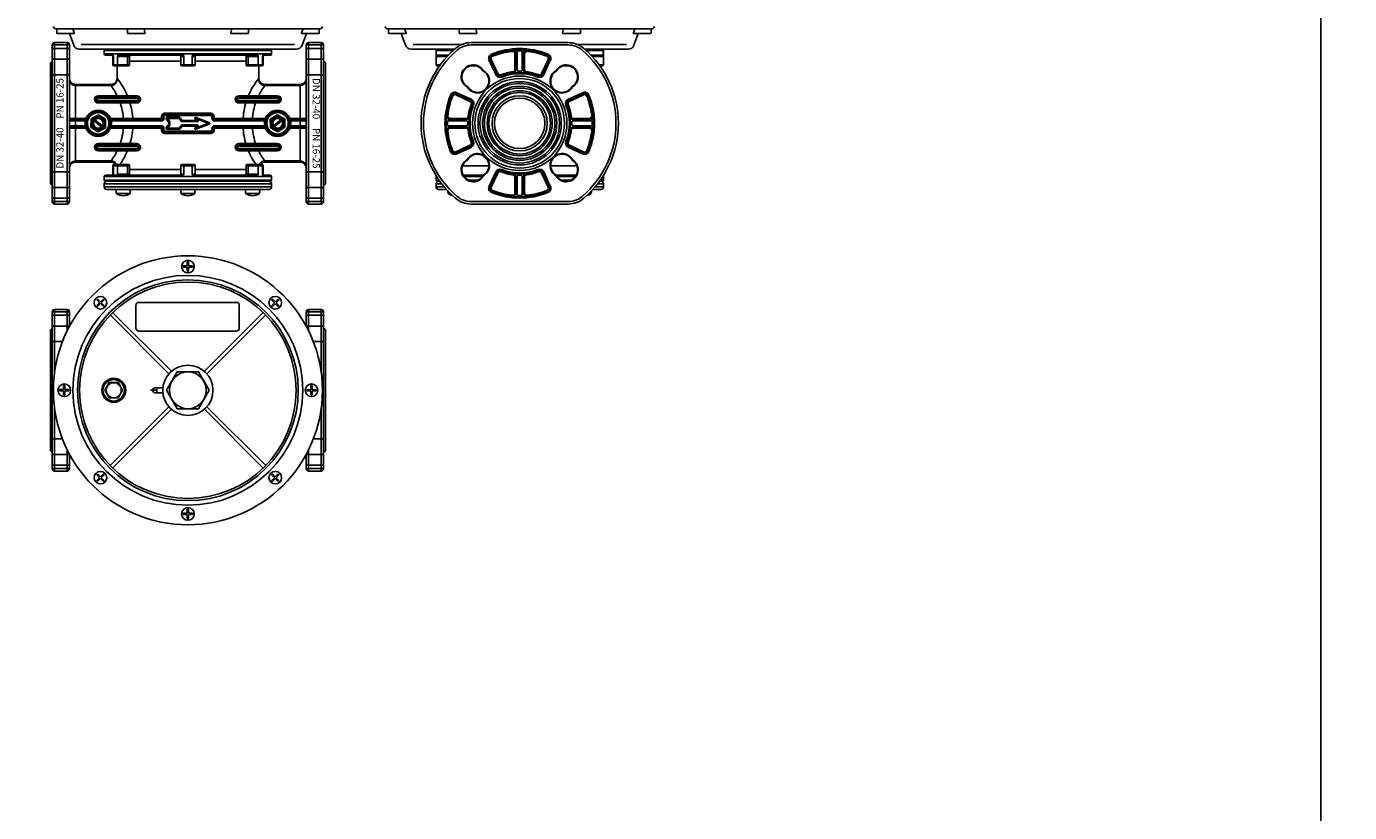
# Model space of a CAD drawing. Extents: x -345 to 8888, y -1840 to 640.
# Drawn here: x 1567 to 2674, y -560 to 97 of the extents above; entities that cross this region are included whole.
import ezdxf

# ---------------------------------------------------------------- set-up
doc = ezdxf.new("R2010")
doc.units = 0
doc.header["$MEASUREMENT"] = 0
doc.linetypes.add('DASHDOT2', pattern=[0.5, 0.25, -0.125, 0, -0.125])
for name, color, linetype in [('ASSI', 2, 'DASHDOT2'), ('DISEGNO', 7, 'CONTINUOUS'), ('QUOTE', 1, 'CONTINUOUS')]:
    doc.layers.add(name, color=color, linetype=linetype)
doc.styles.add('MADAS', font='arial.ttf', dxfattribs={"height": 2.5})

# ---------------------------------------------------------------- blocks, each defined once
blk = doc.blocks.new('A$C71B52B87')
at = {"layer": 'DISEGNO', "color": 1}
for p, q in [((-17.3, 3.8), (-15.2, 0.8)), ((-16.7, 5), (-6.3, 5)), ((-16.1, 3.8), (-14.3, 1.3)), ((-16, 4), (-6.5, 4)), ((-15.2, 0.7), (-15.2, -0.7)), ((-14.2, 0.9), (-14.2, -0.9)), ((-6.4, 4), (-4.8, 1.7)), ((-5.7, 4.7), (-4.1, 2.4)), ((-4.2, 1.4), (8.6, 1.4)), ((-4, 2.4), (7.8, 2.4)), ((6.7, 3.7), (7.9, 2.5)), ((18.6, 0.7), (7.5, 4.9)), ((8.6, 3.3), (9.2, 2.7)), ((17.4, 0.1), (8.7, 3.4)), ((-17.3, -3.8), (-15.2, -0.8)), ((-16.7, -5), (-6.3, -5)), ((-16.1, -3.8), (-14.3, -1.3)), ((-16, -4), (-6.5, -4)), ((-6.4, -4), (-4.8, -1.7)), ((-5.7, -4.7), (-4.1, -2.4)), ((-4.2, -1.4), (8.7, -1.4)), ((-4, -2.4), (7.8, -2.4)), ((6.7, -3.7), (7.9, -2.5)), ((18.6, -0.7), (7.5, -4.9)), ((8.6, -3.3), (9.2, -2.7)), ((17.4, -0.1), (8.7, -3.4))]:
    blk.add_line(p, q, dxfattribs=at)
at = {"layer": 'DISEGNO'}
for p, q in [((-16.9, 4.1), (-14.7, 1)), ((-16.7, 4.5), (-6.3, 4.5)), ((-14.7, 0.9), (-14.7, -0.9)), ((-6.1, 4.4), (-4.4, 2)), ((-4.2, 1.9), (8.6, 1.9)), ((-4, 1.9), (8.7, 1.9)), ((7.1, 4.1), (8.8, 2.3)), ((18.4, 0.2), (7.3, 4.5)), ((-16.9, -4.1), (-14.7, -1)), ((-16.7, -4.5), (-6.3, -4.5)), ((-6.1, -4.4), (-4.4, -2)), ((-4.2, -1.9), (8.7, -1.9)), ((7.1, -4.1), (8.8, -2.3)), ((18.4, -0.2), (7.3, -4.5))]:
    blk.add_line(p, q, dxfattribs=at)
at = {"layer": 'DISEGNO', "color": 1}
for centre, radius, start, end in [((-16.7, 4.2), 0.75, 90, 215), ((-16, 3.9), 0.1, 90, 215), ((-15.3, 0.7), 0.1, 0, 35), ((-14.9, 0.9), 0.75, 0, 35), ((-6.5, 3.9), 0.1, 35, 90), ((-6.3, 4.2), 0.75, 35, 90), ((-4.2, 2.1), 0.75, 215, 270), ((-4, 2.5), 0.1, 215, 270), ((7.3, 4.2), 0.75, 69, 225), ((7.8, 2.5), 0.1, 270, 45), ((8.7, 3.3), 0.1, 69, 225), ((8.7, 2.1), 0.75, 270, 45), ((17.3, 0), 0.1, 291, 69), ((18.3, 0), 0.75, 291, 69), ((-16.7, -4.2), 0.75, 145, 270), ((-16, -3.9), 0.1, 145, 270), ((-15.3, -0.7), 0.1, 325, 0), ((-14.9, -0.9), 0.75, 325, 0), ((-6.5, -3.9), 0.1, 270, 325), ((-6.3, -4.2), 0.75, 270, 325), ((-4.2, -2.1), 0.75, 90, 145), ((-4, -2.5), 0.1, 90, 145), ((7.3, -4.2), 0.75, 135, 291), ((7.8, -2.5), 0.1, 315, 90), ((8.7, -3.3), 0.1, 135, 291), ((8.7, -2.1), 0.75, 315, 90)]:
    blk.add_arc(centre, radius, start, end, dxfattribs=at)
at = {"layer": 'DISEGNO'}
for centre, start, end in [((-16.7, 4.2), 90, 215), ((-14.9, 0.9), 0, 35), ((-6.3, 4.2), 35, 90), ((-4.2, 2.1), 215, 270), ((7.3, 4.2), 69, 225), ((8.7, 2.1), 270, 45), ((18.3, 0), 291, 69), ((-16.7, -4.2), 145, 270), ((-14.9, -0.9), 325, 0), ((-6.3, -4.2), 270, 325), ((-4.2, -2.1), 90, 145), ((7.3, -4.2), 135, 291), ((8.7, -2.1), 315, 90)]:
    blk.add_arc(centre, 0.25, start, end, dxfattribs=at)
blk = doc.blocks.new('A$C20D029D1')
at = {"layer": 'DISEGNO'}
for p, q in [((0.2, 10.8), (6.5, 14.1)), ((6.5, 14.1), (12.4, 10.4)), ((6, 0), (0, 3.7)), ((12.2, 3.3), (6, 0)), ((12.4, 10.4), (12.2, 3.3))]:
    blk.add_line(p, q, dxfattribs=at)
at = {"layer": 'DISEGNO', "color": 1}
for p, q in [((2.8, 9.2), (8.9, 4)), ((3.5, 10), (9.5, 4.8))]:
    blk.add_line(p, q, dxfattribs=at)
at = {"layer": 'DISEGNO'}
blk.add_circle((6.2, 7.1), 5.46, dxfattribs=at)
at = {"layer": 'DISEGNO', "color": 1}
for radius in [4.65, 4.06]:
    blk.add_circle((6.2, 7), radius, dxfattribs=at)

msp = doc.modelspace()

# ---------------------------------------------------------------- linework, layer by layer
at = {"layer": 'ASSI'}
msp.add_line((1676.9, -206.9), (1671, -206.9), dxfattribs=at)
at = {"layer": 'DISEGNO', "color": 7, "linetype": 'Continuous'}
for p, q in [((1591.7, 95.4), (1812.7, 95.4)), ((1603.2, 91.4), (1606.7, 81.7)), ((1801.3, 91.4), (1797.7, 81.7)), ((1869.2, 95.4), (2090.2, 95.4)), ((1880.7, 91.4), (1884.2, 81.7)), ((2078.8, 91.4), (2075.2, 81.7)), ((1793, 78.4), (1611.4, 78.4)), ((1925.3, 78.4), (1888.9, 78.4)), ((2070.5, 78.4), (2034.1, 78.4))]:
    msp.add_line(p, q, dxfattribs=at)
at = {"layer": 'DISEGNO'}
for p, q in [((1592.5, 91.9), (1592.5, 95.4)), ((1606.7, 91.4), (1593, 91.4)), ((1607.2, 92.1), (1605.9, 95.4)), ((1651.6, 91.9), (1651.6, 95.4)), ((1665.9, 91.4), (1652.1, 91.4)), ((1666.3, 92.1), (1665.6, 95.4)), ((1738.1, 92.1), (1738.9, 95.4)), ((1738.6, 91.4), (1752.4, 91.4)), ((1752.9, 91.9), (1752.9, 95.4)), ((1797.3, 92.1), (1798.5, 95.4)), ((1797.7, 91.4), (1811.5, 91.4)), ((1812, 91.9), (1812, 95.4)), ((1870, 91.9), (1870, 95.4)), ((1884.2, 91.4), (1870.5, 91.4)), ((1884.7, 92.1), (1883.4, 95.4)), ((1929.1, 91.9), (1929.1, 95.4)), ((1943.4, 91.4), (1929.6, 91.4)), ((1943.8, 92.1), (1943.1, 95.4)), ((2015.6, 92.1), (2016.4, 95.4)), ((2016.1, 91.4), (2029.9, 91.4)), ((2030.4, 91.9), (2030.4, 95.4)), ((2074.8, 92.1), (2076, 95.4)), ((2075.2, 91.4), (2089, 91.4)), ((2089.5, 91.9), (2089.5, 95.4)), ((1588.7, -49.1), (1588.7, 81.9)), ((1590.7, 83.9), (1601.2, 83.9)), ((1603.2, -49.1), (1603.2, 81.9)), ((1771.2, 78.4), (1633.2, 78.4)), ((1801.2, -49.1), (1801.2, 81.9)), ((1813.7, 83.9), (1803.2, 83.9)), ((1815.7, -49.1), (1815.7, 81.9)), ((1910.7, 78.4), (1925.3, 78.4)), ((1939.1, 83.9), (2020.3, 83.9)), ((2034.1, 78.4), (2048.7, 78.4)), ((1588.7, 68.4), (1587.2, 66.9)), ((1587.2, -34.1), (1587.2, 66.9)), ((1632.2, 74.4), (1632.2, 77.4)), ((1633.2, 73.4), (1638.9, 73.4)), ((1639.4, 72.4), (1639.4, 65.4)), ((1639.9, 72.4), (1639.9, 65.4)), ((1643.4, 72.4), (1643.4, 65.4)), ((1697.8, 73.4), (1644.4, 73.4)), ((1651.7, 72.4), (1651.7, 65.4)), ((1653.5, 72.4), (1653.5, 65.4)), ((1696.2, 72.4), (1696.2, 65.4)), ((1698.8, 72.4), (1698.8, 65.4)), ((1705.7, 72.4), (1705.7, 65.4)), ((1760, 73.4), (1706.7, 73.4)), ((1708.2, 72.4), (1708.2, 65.4)), ((1750.9, 72.4), (1750.9, 65.4)), ((1752.7, 72.4), (1752.7, 65.4)), ((1761, 72.4), (1761, 65.4)), ((1764.5, 72.4), (1764.5, 65.4)), ((1765.1, 72.4), (1765.1, 65.4)), ((1771.2, 73.4), (1765.5, 73.4)), ((1772.2, 74.4), (1772.2, 77.4)), ((1815.7, 68.4), (1817.2, 66.9)), ((1817.2, -34.1), (1817.2, 66.9)), ((1909.7, 77.4), (1909.7, 65.4)), ((1909.8, 77.4), (1909.8, 73.4)), ((1910.7, 72.4), (1919.1, 72.4)), ((1960.5, 57.6), (1955, 69.4)), ((1976.7, 74.6), (1976.7, 61.5)), ((1982.7, 74.6), (1982.7, 61.5)), ((1998.9, 57.6), (2004.4, 69.4)), ((2048.7, 72.4), (2040.3, 72.4)), ((2049.6, 77.4), (2049.6, 73.4)), ((2049.7, 77.4), (2049.7, 65.4)), ((1652.5, 64.4), (1640.4, 64.4)), ((1643, 52.9), (1643, 64.4)), ((1643, 52.9), (1643, 64.4)), ((1707.2, 64.4), (1697.2, 64.4)), ((1751.9, 64.4), (1764.1, 64.4)), ((1761.5, 52.9), (1761.5, 64.4)), ((1761.5, 52.9), (1761.5, 64.4)), ((1910.7, 64.4), (1912.6, 64.4)), ((1938.1, 64.4), (1943.5, 64.4)), ((2015.9, 64.4), (2021.3, 64.4)), ((2046.8, 64.4), (2048.7, 64.4)), ((1608.2, 48.9), (1638, 48.9)), ((1608.2, 47.9), (1638, 47.9)), ((1796.2, 48.9), (1766.5, 48.9)), ((1796.2, 47.9), (1766.5, 47.9)), ((1627.2, 38.4), (1659.7, 38.4)), ((1627.2, 34.4), (1659.7, 34.4)), ((1777.2, 38.4), (1744.8, 38.4)), ((1777.2, 34.4), (1744.8, 34.4)), ((1938.6, 35.6), (1926.8, 41.1)), ((2020.9, 35.6), (2032.7, 41.1)), ((1681.2, 20.9), (1681.2, 22.4)), ((1682.7, 23.9), (1721.7, 23.9)), ((1723.2, 20.9), (1723.2, 22.4)), ((1617, 19.4), (1603.2, 19.4)), ((1617, 13.4), (1603.2, 13.4)), ((1621.2, 20.1), (1621, 13.1)), ((1679.7, 19.4), (1637.8, 19.4)), ((1679.7, 13.4), (1637.8, 13.4)), ((1681.2, 10.4), (1681.2, 11.9)), ((1723.2, 10.4), (1723.2, 11.9)), ((1724.7, 19.4), (1767, 19.4)), ((1724.7, 13.4), (1767, 13.4)), ((1783.2, 20.1), (1783.4, 13.1)), ((1787.5, 19.4), (1801.2, 19.4)), ((1787.5, 13.4), (1801.2, 13.4)), ((1921.5, 19.4), (1934.6, 19.4)), ((1921.5, 13.4), (1934.6, 13.4)), ((2037.9, 19.4), (2024.8, 19.4)), ((2037.9, 13.4), (2024.8, 13.4)), ((1682.7, 8.9), (1721.7, 8.9)), ((1627.2, -1.6), (1659.7, -1.6)), ((1627.2, -5.6), (1659.7, -5.6)), ((1777.2, -1.6), (1744.8, -1.6)), ((1777.2, -5.6), (1744.8, -5.6)), ((1938.6, -2.8), (1926.8, -8.3)), ((2020.9, -2.8), (2032.7, -8.3)), ((1608.2, -15.1), (1638, -15.1)), ((1608.2, -15.1), (1638, -15.1)), ((1608.2, -16.1), (1638, -16.1)), ((1608.2, -16.1), (1638, -16.1)), ((1639.4, -26.1), (1639.4, -19.1)), ((1639.9, -26.1), (1639.9, -19.1)), ((1652.5, -18.1), (1640.4, -18.1)), ((1643.4, -26.1), (1643.4, -19.1)), ((1651.7, -26.1), (1651.7, -19.1)), ((1653.5, -26.1), (1653.5, -19.1)), ((1696.2, -26.1), (1696.2, -19.1)), ((1707.2, -18.1), (1697.2, -18.1)), ((1698.8, -26.1), (1698.8, -19.1)), ((1705.7, -26.1), (1705.7, -19.1)), ((1708.2, -26.1), (1708.2, -19.1)), ((1750.9, -26.1), (1750.9, -19.1)), ((1751.9, -18.1), (1764.1, -18.1)), ((1752.7, -26.1), (1752.7, -19.1)), ((1761, -26.1), (1761, -19.1)), ((1764.5, -26.1), (1764.5, -19.1)), ((1765.1, -26.1), (1765.1, -19.1)), ((1796.2, -15.1), (1766.5, -15.1)), ((1796.2, -16.1), (1766.5, -16.1)), ((1632.2, -31.1), (1632.2, -28.1)), ((1697.8, -27.1), (1633.2, -27.1)), ((1633.2, -27.1), (1638.9, -27.1)), ((1771.2, -32.1), (1633.2, -32.1)), ((1760, -27.1), (1706.7, -27.1)), ((1771.2, -27.1), (1765.5, -27.1)), ((1772.2, -31.1), (1772.2, -28.1)), ((1909.7, -31.1), (1909.7, -27.2)), ((1909.8, -31.1), (1909.8, -27.4)), ((1910.7, -32.1), (1913, -32.1)), ((1932.5, -27.1), (1949.3, -27.1)), ((1960.5, -24.7), (1955, -36.5)), ((1976.7, -41.8), (1976.7, -28.7)), ((1982.7, -41.8), (1982.7, -28.7)), ((1998.9, -24.7), (2004.4, -36.5)), ((2026.9, -27.1), (2010.2, -27.1)), ((2046.5, -32.1), (2048.7, -32.1)), ((2049.6, -31.1), (2049.6, -27.4)), ((2049.7, -31.1), (2049.7, -27.2)), ((1588.7, -35.6), (1587.2, -34.1)), ((1632.2, -36.8), (1632.2, -34.3)), ((1770, -38.9), (1634.4, -38.9)), ((1642.4, -42.4), (1653.8, -42.4)), ((1696.5, -42.4), (1707.9, -42.4)), ((1762, -42.4), (1750.6, -42.4)), ((1772.2, -36.8), (1772.2, -34.3)), ((1815.7, -35.6), (1817.2, -34.1)), ((1909.7, -36.8), (1909.7, -34.3)), ((1918.5, -38.9), (1911.9, -38.9)), ((1919.9, -42.4), (1921.8, -42.4)), ((2039.5, -42.4), (2037.6, -42.4)), ((2047.5, -38.9), (2040.9, -38.9)), ((2049.7, -36.8), (2049.7, -34.3)), ((1590.7, -51.1), (1601.2, -51.1)), ((1813.7, -51.1), (1803.2, -51.1)), ((2020.3, -51.1), (1939.1, -51.1)), ((1701.7, -99.5), (1701.7, -102.9)), ((1701.7, -99.5), (1702.7, -99.5)), ((1702.7, -99.5), (1702.7, -102.9)), ((1701.7, -102.9), (1698.3, -102.9)), ((1698.3, -103.9), (1698.3, -102.9)), ((1701.7, -103.9), (1698.3, -103.9)), ((1701.7, -103.9), (1701.7, -107.3)), ((1702.7, -107.3), (1701.7, -107.3)), ((1706.1, -102.9), (1702.7, -102.9)), ((1706.1, -103.9), (1702.7, -103.9)), ((1702.7, -103.9), (1702.7, -107.3)), ((1706.1, -102.9), (1706.1, -103.9)), ((1626, -131.3), (1626.7, -130.6)), ((1626, -131.3), (1628.4, -133.7)), ((1626.7, -130.6), (1629.1, -133)), ((1631.5, -130.6), (1629.1, -133)), ((1632.2, -131.3), (1629.8, -133.7)), ((1631.5, -130.6), (1632.2, -131.3)), ((1772.2, -131.3), (1772.9, -130.6)), ((1774.6, -133.7), (1772.2, -131.3)), ((1775.4, -133), (1772.9, -130.6)), ((1777.8, -130.6), (1775.4, -133)), ((1778.5, -131.3), (1776.1, -133.7)), ((1777.8, -130.6), (1778.5, -131.3)), ((1588.7, -272.4), (1588.7, -141.4)), ((1590.7, -139.4), (1601.2, -139.4)), ((1603.2, -153.4), (1603.2, -141.4)), ((1628.4, -133.7), (1626, -136.1)), ((1626.7, -136.8), (1626, -136.1)), ((1629.1, -134.4), (1626.7, -136.8)), ((1629.1, -134.4), (1631.5, -136.8)), ((1629.8, -133.7), (1632.2, -136.1)), ((1632.2, -136.1), (1631.5, -136.8)), ((1639.3, -141.8), (1688.5, -191)), ((1658.7, -135.9), (1658.7, -154.9)), ((1742.7, -133.4), (1661.2, -133.4)), ((1716, -191), (1765.1, -141.8)), ((1745.2, -154.9), (1745.2, -135.9)), ((1774.6, -133.7), (1772.3, -136.1)), ((1773, -136.8), (1772.3, -136.1)), ((1775.4, -134.5), (1773, -136.8)), ((1777.7, -136.8), (1775.4, -134.5)), ((1778.4, -136.1), (1776.1, -133.7)), ((1778.4, -136.1), (1777.7, -136.8)), ((1801.2, -153.4), (1801.2, -141.4)), ((1813.7, -139.4), (1803.2, -139.4)), ((1815.7, -272.4), (1815.7, -141.4)), ((1588.7, -154.9), (1587.2, -156.4)), ((1686.3, -193.1), (1637.2, -143.9)), ((1718.1, -193.1), (1767.3, -143.9)), ((1815.7, -154.9), (1817.2, -156.4)), ((1587.2, -257.4), (1587.2, -156.4)), ((1661.2, -157.4), (1742.7, -157.4)), ((1817.2, -257.4), (1817.2, -156.4)), ((1594.9, -206.3), (1598.3, -206.3)), ((1594.9, -207.3), (1594.9, -206.3)), ((1594.9, -207.3), (1598.3, -207.3)), ((1598.3, -203), (1598.3, -206.3)), ((1598.3, -203), (1599.3, -203)), ((1598.3, -207.3), (1598.3, -210.7)), ((1599.3, -203), (1599.3, -206.3)), ((1599.3, -206.3), (1602.7, -206.3)), ((1599.3, -207.3), (1599.3, -210.7)), ((1599.3, -207.3), (1602.7, -207.3)), ((1602.7, -206.3), (1602.7, -207.3)), ((1681.3, -204.9), (1674.7, -204.9)), ((1674.7, -208.9), (1681.3, -208.9)), ((1805.1, -206.4), (1801.8, -206.4)), ((1801.8, -207.4), (1801.8, -206.4)), ((1805.1, -207.4), (1801.8, -207.4)), ((1805.1, -206.4), (1805.1, -203)), ((1805.1, -203), (1806.1, -203)), ((1805.1, -210.7), (1805.1, -207.4)), ((1806.1, -206.4), (1806.1, -203)), ((1809.5, -206.4), (1806.1, -206.4)), ((1806.1, -210.7), (1806.1, -207.4)), ((1809.5, -207.4), (1806.1, -207.4)), ((1809.5, -206.4), (1809.5, -207.4)), ((1599.3, -210.7), (1598.3, -210.7)), ((1637.2, -269.8), (1686.3, -220.6)), ((1767.3, -269.8), (1718.1, -220.6)), ((1806.1, -210.7), (1805.1, -210.7)), ((1639.3, -271.9), (1688.5, -222.7)), ((1765.1, -271.9), (1716, -222.7)), ((1588.7, -258.9), (1587.2, -257.4)), ((1603.2, -272.4), (1603.2, -260.3)), ((1801.2, -272.4), (1801.2, -260.3)), ((1815.7, -258.9), (1817.2, -257.4)), ((1590.7, -274.4), (1601.2, -274.4)), ((1813.7, -274.4), (1803.2, -274.4)), ((1626, -277.6), (1626.7, -276.9)), ((1626, -277.6), (1628.4, -280)), ((1626, -282.4), (1628.4, -280)), ((1626.7, -283.1), (1626, -282.4)), ((1626.7, -276.9), (1629.1, -279.3)), ((1626.7, -283.1), (1629.1, -280.7)), ((1629.1, -279.3), (1631.5, -276.9)), ((1629.1, -280.7), (1631.5, -283.1)), ((1629.8, -280), (1632.2, -277.6)), ((1629.8, -280), (1632.2, -282.4)), ((1631.5, -276.9), (1632.2, -277.6)), ((1632.2, -282.4), (1631.5, -283.1)), ((1772.2, -277.6), (1772.9, -276.9)), ((1774.6, -280), (1772.2, -277.6)), ((1772.2, -282.4), (1774.6, -280)), ((1772.9, -283.1), (1772.2, -282.4)), ((1775.3, -279.3), (1772.9, -276.9)), ((1772.9, -283.1), (1775.3, -280.7)), ((1775.3, -279.3), (1777.7, -276.9)), ((1777.7, -283.1), (1775.3, -280.7)), ((1776, -280), (1778.4, -277.6)), ((1778.4, -282.4), (1776, -280)), ((1777.7, -276.9), (1778.4, -277.6)), ((1778.4, -282.4), (1777.7, -283.1)), ((1698.3, -309.8), (1701.7, -309.8)), ((1698.3, -310.8), (1698.3, -309.8)), ((1701.7, -309.8), (1701.7, -306.4)), ((1701.7, -306.4), (1702.7, -306.4)), ((1702.7, -309.8), (1702.7, -306.4)), ((1702.7, -309.8), (1706.1, -309.8)), ((1706.1, -309.8), (1706.1, -310.8)), ((1698.3, -310.8), (1701.7, -310.8)), ((1701.7, -314.2), (1701.7, -310.8)), ((1702.7, -314.2), (1701.7, -314.2)), ((1702.7, -310.8), (1706.1, -310.8)), ((1702.7, -314.2), (1702.7, -310.8))]:
    msp.add_line(p, q, dxfattribs=at)
at = {"layer": 'DISEGNO', "color": 1}
for p, q in [((1588.7, 81.9), (1603.2, 81.9)), ((1603.2, 79.1), (1588.7, 79.1)), ((1590.7, 83.9), (1590.7, -51.1)), ((1601.2, 83.9), (1601.2, -51.1)), ((1613, 82.3), (1791.5, 82.3)), ((1815.7, 81.9), (1801.2, 81.9)), ((1815.7, 79.1), (1801.2, 79.1)), ((1803.2, 83.9), (1803.2, -51.1)), ((1813.7, 83.9), (1813.7, -51.1)), ((1890.5, 82.3), (1931.2, 82.3)), ((1939.1, 81.9), (2020.3, 81.9)), ((2028.2, 82.3), (2069, 82.3)), ((1603.2, 70), (1588.7, 70)), ((1632.2, 77.4), (1772.2, 77.4)), ((1632.2, 74.4), (1772.2, 74.4)), ((1639.9, 72.4), (1639.4, 72.4)), ((1643.4, 72.4), (1653.5, 72.4)), ((1653.5, 68.4), (1696.2, 68.4)), ((1696.2, 72.4), (1698.8, 72.4)), ((1705.7, 72.4), (1708.2, 72.4)), ((1708.2, 68.4), (1750.9, 68.4)), ((1761, 72.4), (1750.9, 72.4)), ((1764.5, 72.4), (1765.1, 72.4)), ((1815.7, 70), (1801.2, 70)), ((1924.2, 77.4), (1909.7, 77.4)), ((1909.8, 73.4), (1920.1, 73.4)), ((1959.6, 57.1), (1954.1, 68.9)), ((1961.4, 58), (1955.9, 69.8)), ((1975.7, 74.6), (1975.7, 61.5)), ((1977.7, 74.6), (1977.7, 61.5)), ((1981.7, 74.6), (1981.7, 61.5)), ((1983.7, 74.6), (1983.7, 61.5)), ((1998, 58), (2003.5, 69.8)), ((1999.8, 57.1), (2005.3, 68.9)), ((2035.3, 77.4), (2049.7, 77.4)), ((2049.7, 77.4), (2035.3, 77.4)), ((2049.6, 73.4), (2039.4, 73.4)), ((1603.2, 57), (1588.7, 57)), ((1639.4, 65.4), (1653.5, 65.4)), ((1696.2, 65.4), (1708.2, 65.4)), ((1765.1, 65.4), (1750.9, 65.4)), ((1815.7, 57), (1801.2, 57)), ((1913.3, 65.4), (1909.7, 65.4)), ((2049.7, 65.4), (2046.1, 65.4)), ((1608.2, 48.9), (1608.2, -16.1)), ((1796.2, 48.9), (1796.2, -16.1)), ((1659.7, 39.4), (1627.2, 39.4)), ((1659.7, 37.4), (1627.2, 37.4)), ((1659.7, 35.4), (1627.2, 35.4)), ((1659.7, 33.4), (1627.2, 33.4)), ((1744.8, 39.4), (1777.2, 39.4)), ((1744.8, 37.4), (1777.2, 37.4)), ((1744.8, 35.4), (1777.2, 35.4)), ((1744.8, 33.4), (1777.2, 33.4)), ((1938.1, 34.7), (1926.3, 40.2)), ((1939, 36.5), (1927.2, 42)), ((2020.4, 36.5), (2032.2, 42)), ((2021.3, 34.7), (2033.1, 40.2)), ((1680.2, 20.9), (1680.2, 22.4)), ((1682.2, 20.9), (1682.2, 22.4)), ((1682.7, 24.9), (1721.7, 24.9)), ((1682.7, 22.9), (1721.7, 22.9)), ((1722.2, 20.9), (1722.2, 22.4)), ((1724.2, 20.9), (1724.2, 22.4)), ((1616.3, 20.4), (1603.2, 20.4)), ((1616.4, 18.4), (1603.2, 18.4)), ((1616.4, 14.4), (1603.2, 14.4)), ((1616.3, 12.4), (1603.2, 12.4)), ((1679.7, 18.4), (1638, 18.4)), ((1679.7, 14.4), (1638, 14.4)), ((1679.7, 20.4), (1638.1, 20.4)), ((1679.7, 12.4), (1638.1, 12.4)), ((1680.2, 10.4), (1680.2, 11.9)), ((1682.2, 10.4), (1682.2, 11.9)), ((1722.2, 10.4), (1722.2, 11.9)), ((1724.2, 10.4), (1724.2, 11.9)), ((1724.7, 20.4), (1766.3, 20.4)), ((1724.7, 18.4), (1766.4, 18.4)), ((1724.7, 14.4), (1766.4, 14.4)), ((1724.7, 12.4), (1766.3, 12.4)), ((1788, 18.4), (1801.2, 18.4)), ((1788, 14.4), (1801.2, 14.4)), ((1788.1, 20.4), (1801.2, 20.4)), ((1788.1, 12.4), (1801.2, 12.4)), ((1921.5, 20.4), (1934.6, 20.4)), ((1921.5, 18.4), (1934.6, 18.4)), ((1921.5, 14.4), (1934.6, 14.4)), ((1921.5, 12.4), (1934.6, 12.4)), ((2037.9, 20.4), (2024.8, 20.4)), ((2037.9, 18.4), (2024.8, 18.4)), ((2037.9, 14.4), (2024.8, 14.4)), ((2037.9, 12.4), (2024.8, 12.4)), ((1682.7, 9.9), (1721.7, 9.9)), ((1682.7, 7.9), (1721.7, 7.9)), ((1659.7, -0.6), (1627.2, -0.6)), ((1659.7, -2.6), (1627.2, -2.6)), ((1659.7, -4.6), (1627.2, -4.6)), ((1659.7, -6.6), (1627.2, -6.6)), ((1744.8, -0.6), (1777.2, -0.6)), ((1744.8, -2.6), (1777.2, -2.6)), ((1744.8, -4.6), (1777.2, -4.6)), ((1744.8, -6.6), (1777.2, -6.6)), ((1938.1, -1.9), (1926.3, -7.4)), ((1939, -3.7), (1927.2, -9.2)), ((2020.4, -3.7), (2032.2, -9.2)), ((2021.3, -1.9), (2033.1, -7.4)), ((1639.4, -19.1), (1653.5, -19.1)), ((1653.5, -22.1), (1696.2, -22.1)), ((1696.2, -19.1), (1708.2, -19.1)), ((1708.2, -22.1), (1750.9, -22.1)), ((1765.1, -19.1), (1750.9, -19.1)), ((1932, -19.1), (1953.9, -19.1)), ((2027.5, -19.1), (2005.6, -19.1)), ((1603.2, -24.2), (1588.7, -24.2)), ((1632.2, -28.1), (1772.2, -28.1)), ((1632.2, -31.1), (1772.2, -31.1)), ((1639.9, -26.1), (1639.4, -26.1)), ((1643.4, -26.1), (1653.5, -26.1)), ((1696.2, -26.1), (1698.8, -26.1)), ((1705.7, -26.1), (1708.2, -26.1)), ((1761, -26.1), (1750.9, -26.1)), ((1764.5, -26.1), (1765.1, -26.1)), ((1815.7, -24.2), (1801.2, -24.2)), ((1909.7, -31.1), (1912.3, -31.1)), ((1912.3, -31.1), (1909.7, -31.1)), ((1933.2, -28.1), (1948.5, -28.1)), ((1936.8, -31.1), (1944.8, -31.1)), ((1959.6, -24.3), (1954.1, -36.1)), ((1961.4, -25.2), (1955.9, -37)), ((1975.7, -41.8), (1975.7, -28.7)), ((1977.7, -41.8), (1977.7, -28.7)), ((1981.7, -41.8), (1981.7, -28.7)), ((1983.7, -41.8), (1983.7, -28.7)), ((1998, -25.2), (2003.5, -37)), ((1999.8, -24.3), (2005.3, -36.1)), ((2026.3, -28.1), (2010.9, -28.1)), ((2022.6, -31.1), (2014.6, -31.1)), ((2049.7, -31.1), (2047.2, -31.1)), ((1603.2, -37.2), (1588.7, -37.2)), ((1815.7, -37.2), (1801.2, -37.2)), ((1603.2, -46.3), (1588.7, -46.3)), ((1588.7, -49.1), (1603.2, -49.1)), ((1815.7, -46.3), (1801.2, -46.3)), ((1815.7, -49.1), (1801.2, -49.1)), ((2020.3, -49.1), (1939.1, -49.1)), ((1588.7, -141.4), (1603.2, -141.4)), ((1590.7, -139.4), (1590.7, -191.9)), ((1601.2, -139.4), (1601.2, -157.3)), ((1815.7, -141.4), (1801.2, -141.4)), ((1803.2, -139.4), (1803.2, -157.3)), ((1813.7, -139.4), (1813.7, -191.9)), ((1603.2, -144.2), (1588.7, -144.2)), ((1603.2, -153.2), (1588.7, -153.2)), ((1815.7, -144.2), (1801.2, -144.2)), ((1815.7, -153.2), (1801.2, -153.2)), ((1597.3, -166.2), (1588.7, -166.2)), ((1815.7, -166.2), (1807.1, -166.2)), ((1676.1, -208.9), (1676.1, -204.9)), ((1590.7, -221.8), (1590.7, -274.4)), ((1813.7, -221.8), (1813.7, -274.4)), ((1597.3, -247.5), (1588.7, -247.5)), ((1815.7, -247.5), (1807.1, -247.5)), ((1603.2, -260.5), (1588.7, -260.5)), ((1601.2, -256.4), (1601.2, -274.4)), ((1815.7, -260.5), (1801.2, -260.5)), ((1803.2, -256.4), (1803.2, -274.4)), ((1603.2, -269.6), (1588.7, -269.6)), ((1588.7, -272.4), (1603.2, -272.4)), ((1815.7, -269.6), (1801.2, -269.6)), ((1815.7, -272.4), (1801.2, -272.4))]:
    msp.add_line(p, q, dxfattribs=at)
at = {"layer": 'DISEGNO'}
for points in [[(-344.5, -1839.9), (2649.7, -1839.9), (2649.7, 640.5), (-344.5, 640.5)], [(2649.7, -1839.9), (5643.9, -1839.9), (5643.9, 640.5), (2649.7, 640.5)], [(1684.4, -206.9), (1693.3, -222.3), (1711.1, -222.3), (1720, -206.9), (1711.1, -191.4), (1693.3, -191.4)], [(1632.8, -206.9), (1636.5, -213.2), (1643.8, -213.2), (1647.5, -206.9), (1643.8, -200.5), (1636.5, -200.5)]]:
    msp.add_lwpolyline(points, close=True, dxfattribs=at)
for centre, radius in [((1979.7, 16.4), 39.5), ((1979.7, 16.4), 37.5), ((1979.7, 16.4), 34.8), ((1979.7, 16.4), 33.3), ((1979.7, 16.4), 31), ((1979.7, 16.4), 29.5), ((1979.7, 16.4), 27.2), ((1979.7, 16.4), 25.7), ((1979.7, 16.4), 23.1), ((1979.7, 16.4), 21.1), ((1627.2, 16.4), 10), ((1777.2, 16.4), 10), ((1702.2, -206.9), 112.5), ((1702.2, -103.4), 5.27), ((1702.2, -206.9), 96.1), ((1702.2, -206.9), 92.3), ((1629.1, -133.7), 5.27), ((1775.3, -133.7), 5.27), ((1702.2, -206.9), 21), ((1640.2, -206.9), 10), ((1702.2, -206.9), 15.4), ((1598.8, -206.9), 5.27), ((1640.2, -206.9), 6.32), ((1805.6, -206.9), 5.27), ((1629.1, -280), 5.27), ((1775.3, -280), 5.27), ((1702.2, -310.3), 5.27)]:
    msp.add_circle(centre, radius, dxfattribs=at)
at = {"layer": 'DISEGNO', "color": 1}
for centre, radius in [((1627.2, 16.4), 11), ((1627.2, 16.4), 9), ((1777.2, 16.4), 11), ((1777.2, 16.4), 9), ((1702.2, -206.9), 90.5), ((1640.2, -206.9), 9)]:
    msp.add_circle(centre, radius, dxfattribs=at)
at = {"layer": 'DISEGNO'}
for centre, radius, start, end in [((1593, 91.9), 0.5, 180, 270), ((1606.7, 91.9), 0.5, 270, 20.8188), ((1652.1, 91.9), 0.5, 180, 270), ((1665.9, 91.9), 0.5, 270, 20.8188), ((1738.6, 91.9), 0.5, 159.1812, 270), ((1752.4, 91.9), 0.5, 270, 0), ((1797.7, 91.9), 0.5, 159.1812, 270), ((1811.5, 91.9), 0.5, 270, 0), ((1870.5, 91.9), 0.5, 180, 270), ((1884.2, 91.9), 0.5, 270, 20.8188), ((1929.6, 91.9), 0.5, 180, 270), ((1943.4, 91.9), 0.5, 270, 20.8188), ((2016.1, 91.9), 0.5, 159.1812, 270), ((2029.9, 91.9), 0.5, 270, 0), ((2075.2, 91.9), 0.5, 159.1812, 270), ((2089, 91.9), 0.5, 270, 0), ((1590.7, 81.9), 2, 90, 180), ((1601.2, 81.9), 2, 0, 90), ((1633.2, 77.4), 1, 90, 180), ((1771.2, 77.4), 1, 0, 90), ((1803.2, 81.9), 2, 90, 180), ((1813.7, 81.9), 2, 0, 90), ((1979.7, 16.4), 82.5, 130.5358, 229.4642), ((1910.7, 77.4), 1, 90, 180), ((1910.8, 77.4), 1, 90, 180), ((1939.1, 63.9), 20, 90, 130.5358), ((1979.7, 16.4), 61.5, 67.9395, 112.0605), ((1973.7, 74.6), 3, 0, 95.8868), ((1985.7, 74.6), 3, 84.1132, 180), ((2020.3, 63.9), 20, 49.4642, 90), ((1979.7, 16.4), 82.5, 310.5358, 49.4642), ((2048.6, 77.4), 1, 0, 90), ((2048.7, 77.4), 1, 0, 90), ((1633.2, 74.4), 1, 180, 270), ((1638.4, 72.4), 1, 0, 90), ((1638.9, 72.4), 1, 0, 90), ((1644.4, 72.4), 1, 90, 180), ((1652.7, 72.4), 1, 90, 180), ((1654.5, 72.4), 1, 90, 180), ((1695.2, 72.4), 1, 0, 90), ((1697.8, 72.4), 1, 0, 90), ((1706.7, 72.4), 1, 90, 180), ((1709.2, 72.4), 1, 90, 180), ((1749.9, 72.4), 1, 0, 90), ((1751.7, 72.4), 1, 0, 90), ((1760, 72.4), 1, 0, 90), ((1765.5, 72.4), 1, 90, 180), ((1766.1, 72.4), 1, 90, 180), ((1771.2, 74.4), 1, 270, 0), ((1910.8, 73.4), 1, 180, 270), ((1957.7, 70.6), 3, 112.0605, 205), ((2001.7, 70.6), 3, 335, 67.9395), ((2048.6, 73.4), 1, 270, 0), ((1640.4, 65.4), 1, 180, 270), ((1640.9, 65.4), 1, 180, 270), ((1642.4, 65.4), 1, 270, 0), ((1650.7, 65.4), 1, 270, 0), ((1652.5, 65.4), 1, 270, 0), ((1697.2, 65.4), 1, 180, 270), ((1699.8, 65.4), 1, 180, 270), ((1704.7, 65.4), 1, 270, 0), ((1707.2, 65.4), 1, 270, 0), ((1751.9, 65.4), 1, 180, 270), ((1753.7, 65.4), 1, 180, 270), ((1762, 65.4), 1, 180, 270), ((1763.5, 65.4), 1, 270, 0), ((1764.1, 65.4), 1, 270, 0), ((1910.7, 65.4), 1, 180, 270), ((1940.8, 55.3), 9.5, 31.2259, 238.7741), ((1944.4, 51.8), 9.5, 211.2259, 58.7741), ((1949.8, 60.7), 1, 211.2259, 238.7741), ((1963.2, 58.8), 3, 205, 291.2195), ((1979.7, 16.4), 42.5, 68.7805, 111.2195), ((1973.7, 61.5), 3, 277.5776, 0), ((1985.7, 61.5), 3, 180, 262.4224), ((1996.2, 58.8), 3, 248.7805, 335), ((2015.1, 51.8), 9.5, 121.2259, 328.7741), ((2009.6, 60.7), 1, 301.2259, 328.7741), ((2018.6, 55.3), 9.5, 301.2259, 148.7741), ((2048.7, 65.4), 1, 270, 360), ((1608.2, 53.9), 5, 180, 270), ((1608.2, 52.9), 5, 180, 270), ((1638, 53.9), 5, 270, 0), ((1638, 53.9), 5, 270, 0), ((1638, 52.9), 5, 270, 0), ((1638, 52.9), 5, 270, 0), ((1766.5, 53.9), 5, 180, 270), ((1766.5, 52.9), 5, 180, 270), ((1796.2, 53.9), 5, 270, 0), ((1796.2, 52.9), 5, 270, 0), ((1935.4, 46.3), 1, 31.2259, 58.7741), ((2024.1, 46.3), 1, 121.2259, 148.7741), ((1627.2, 36.4), 2, 90, 270), ((1659.7, 36.4), 2, 270, 90), ((1744.8, 36.4), 2, 90, 270), ((1777.2, 36.4), 2, 270, 90), ((1979.7, 16.4), 61.5, 157.9395, 202.0605), ((1925.5, 38.4), 3, 65, 157.9395), ((1937.3, 32.9), 3, 338.7805, 65), ((2022.1, 32.9), 3, 115, 201.2195), ((2033.9, 38.4), 3, 22.0605, 115), ((1979.7, 16.4), 61.5, 337.9395, 22.0605), ((1682.7, 22.4), 1.5, 90, 180), ((1721.7, 22.4), 1.5, 0, 90), ((1921.5, 22.4), 3, 174.1132, 270), ((1979.7, 16.4), 42.5, 158.7805, 201.2195), ((1979.7, 16.4), 42.5, 338.7805, 21.2195), ((2037.9, 22.4), 3, 270, 5.8868), ((1617, 20.4), 1, 270, 338.6763), ((1617, 12.4), 1, 21.3237, 90), ((1637.5, 20.4), 1, 201.3237, 270), ((1637.5, 12.4), 1, 90, 158.6763), ((1679.7, 20.9), 1.5, 270, 0), ((1679.7, 11.9), 1.5, 0, 90), ((1724.7, 20.9), 1.5, 180, 270), ((1724.7, 11.9), 1.5, 90, 180), ((1767, 20.4), 1, 270, 338.6763), ((1767, 12.4), 1, 21.3237, 90), ((1787.5, 20.4), 1, 201.3237, 270), ((1787.5, 12.4), 1, 90, 158.6763), ((1921.5, 10.4), 3, 90, 185.8868), ((1934.6, 22.4), 3, 270, 352.4224), ((1934.6, 10.4), 3, 7.5776, 90), ((2024.8, 22.4), 3, 187.5776, 270), ((2024.8, 10.4), 3, 90, 172.4224), ((2037.9, 10.4), 3, 354.1132, 90), ((1682.7, 10.4), 1.5, 180, 270), ((1721.7, 10.4), 1.5, 270, 0), ((1937.3, -0.1), 3, 295, 21.2195), ((2022.1, -0.1), 3, 158.7805, 245), ((1627.2, -3.6), 2, 90, 270), ((1659.7, -3.6), 2, 270, 90), ((1744.8, -3.6), 2, 90, 270), ((1777.2, -3.6), 2, 270, 90), ((1925.5, -5.6), 3, 202.0605, 295), ((1944.4, -18.9), 9.5, 301.2259, 148.7741), ((2015.1, -18.9), 9.5, 31.2259, 238.7741), ((2033.9, -5.6), 3, 245, 337.9395), ((1608.2, -20.1), 5, 90, 180), ((1608.2, -20.1), 5, 90, 180), ((1608.2, -21.1), 5, 90, 180), ((1608.2, -21.1), 5, 90, 180), ((1638, -20.1), 5, 23.5782, 90), ((1638, -21.1), 5, 36.8699, 90), ((1640.4, -19.1), 1, 90, 180), ((1640.9, -19.1), 1, 90, 180), ((1642.4, -19.1), 1, 0, 90), ((1650.7, -19.1), 1, 0, 90), ((1652.5, -19.1), 1, 0, 90), ((1697.2, -19.1), 1, 90, 180), ((1699.8, -19.1), 1, 90, 180), ((1704.7, -19.1), 1, 0, 90), ((1707.2, -19.1), 1, 0, 90), ((1751.9, -19.1), 1, 90, 180), ((1753.7, -19.1), 1, 90, 180), ((1762, -19.1), 1, 90, 180), ((1766.5, -20.1), 5, 90, 156.4218), ((1766.5, -21.1), 5, 90, 143.1301), ((1763.5, -19.1), 1, 0, 90), ((1764.1, -19.1), 1, 0, 90), ((1796.2, -20.1), 5, 0, 90), ((1796.2, -21.1), 5, 0, 90), ((1940.8, -22.5), 9.5, 121.2259, 328.7741), ((1935.4, -13.5), 1, 301.2259, 328.7741), ((2018.6, -22.5), 9.5, 211.2259, 58.7741), ((2024.1, -13.5), 1, 211.2259, 238.7741), ((1633.2, -28.1), 1, 90, 180), ((1633.2, -31.1), 1, 180, 270), ((1638.4, -26.1), 1, 270, 0), ((1638.9, -26.1), 1, 270, 0), ((1644.4, -26.1), 1, 180, 270), ((1652.7, -26.1), 1, 180, 270), ((1654.5, -26.1), 1, 180, 270), ((1695.2, -26.1), 1, 270, 0), ((1697.8, -26.1), 1, 270, 0), ((1706.7, -26.1), 1, 180, 270), ((1709.2, -26.1), 1, 180, 270), ((1749.9, -26.1), 1, 270, 0), ((1751.7, -26.1), 1, 270, 0), ((1760, -26.1), 1, 270, 0), ((1765.5, -26.1), 1, 180, 270), ((1766.1, -26.1), 1, 180, 270), ((1771.2, -28.1), 1, 0, 90), ((1771.2, -31.1), 1, 270, 0), ((1910.7, -31.1), 1, 180, 270), ((1949.8, -27.9), 1, 121.2259, 148.7741), ((1963.2, -26), 3, 68.7805, 155), ((1979.7, 16.4), 42.5, 248.7805, 291.2195), ((1973.7, -28.7), 3, 0, 82.4224), ((1985.7, -28.7), 3, 97.5776, 180), ((1996.2, -26), 3, 25, 111.2195), ((2009.6, -27.9), 1, 31.2259, 58.7741), ((2048.6, -31.1), 1, 270, 0), ((2048.7, -31.1), 1, 270, 0), ((1957.7, -37.8), 3, 155, 247.9395), ((1979.7, 16.4), 61.5, 247.9395, 292.0605), ((1973.7, -41.8), 3, 264.1132, 0), ((1985.7, -41.8), 3, 180, 275.8868), ((2001.7, -37.8), 3, 292.0605, 25), ((1590.7, -49.1), 2, 180, 270), ((1601.2, -49.1), 2, 270, 0), ((1803.2, -49.1), 2, 180, 270), ((1813.7, -49.1), 2, 270, 0), ((1939.1, -31.1), 20, 229.4642, 270), ((2020.3, -31.1), 20, 270, 310.5358), ((1590.7, -141.4), 2, 90, 180), ((1601.2, -141.4), 2, 0, 90), ((1661.2, -135.9), 2.5, 90, 180), ((1742.7, -135.9), 2.5, 0, 90), ((1803.2, -141.4), 2, 90, 180), ((1813.7, -141.4), 2, 0, 90), ((1661.2, -154.9), 2.5, 180, 270), ((1742.7, -154.9), 2.5, 270, 0), ((1674.7, -206.9), 2, 90, 270), ((1590.7, -272.4), 2, 180, 270), ((1601.2, -272.4), 2, 270, 0), ((1803.2, -272.4), 2, 180, 270), ((1813.7, -272.4), 2, 270, 0)]:
    msp.add_arc(centre, radius, start, end, dxfattribs=at)
at = {"layer": 'DISEGNO', "color": 1}
for centre, radius, start, end in [((1979.7, 16.4), 80.5, 130.5358, 229.4642), ((1939.1, 63.9), 18, 90, 130.5358), ((1979.7, 16.4), 62.5, 67.9395, 112.0605), ((2020.3, 63.9), 18, 49.4642, 90), ((1979.7, 16.4), 80.5, 310.5358, 49.4642), ((1957.7, 70.6), 4, 112.0605, 205), ((1957.7, 70.6), 2, 112.0605, 205), ((1979.7, 16.4), 60.5, 95.8868, 112.0605), ((1973.7, 74.6), 2, 0, 95.8868), ((1978.5, 75.9), 1, 91.1278, 195.0342), ((1973.7, 74.6), 4, 0, 15.0342), ((1979.7, 16.4), 60.5, 88.8722, 91.1278), ((1980.9, 75.9), 1, 344.9658, 88.8722), ((1985.7, 74.6), 4, 164.9658, 180), ((1985.7, 74.6), 2, 84.1132, 180), ((1979.7, 16.4), 60.5, 67.9395, 84.1132), ((2001.7, 70.6), 2, 335, 67.9395), ((2001.7, 70.6), 4, 335, 67.9395), ((1940.8, 55.3), 10, 31.8634, 238.1366), ((1944.4, 51.8), 10, 211.8634, 58.1366), ((1950.2, 61.1), 1, 211.8634, 238.1366), ((1963.2, 58.8), 4, 205, 291.2195), ((1963.2, 58.8), 2, 205, 291.2195), ((1979.7, 16.4), 43.5, 97.5776, 111.2195), ((1979.7, 16.4), 41.5, 68.7805, 111.2195), ((1973.7, 61.5), 2, 277.5776, 0), ((1973.7, 61.5), 4, 352.9374, 0), ((1978.7, 60.9), 1, 172.9374, 271.3365), ((1979.7, 16.4), 43.5, 88.6635, 91.3365), ((1980.8, 60.9), 1, 268.6635, 7.0626), ((1985.7, 61.5), 4, 180, 187.0626), ((1985.7, 61.5), 2, 180, 262.4224), ((1979.7, 16.4), 43.5, 68.7805, 82.4224), ((1996.2, 58.8), 4, 248.7805, 335), ((1996.2, 58.8), 2, 248.7805, 335), ((2015.1, 51.8), 10, 121.8634, 328.1366), ((2009.3, 61.1), 1, 301.8634, 328.1366), ((2018.6, 55.3), 10, 301.8634, 148.1366), ((1595.8, 16.4), 52.6, 24.7116, 36.7677), ((1596.7, 16.4), 59.6, 21.6686, 39.0045), ((1807.8, 16.4), 59.6, 140.9955, 158.3314), ((1808.6, 16.4), 52.6, 143.2323, 155.2884), ((1935, 46), 1, 31.8634, 58.1366), ((2024.4, 46), 1, 121.8634, 148.1366), ((1627.2, 36.4), 3, 90, 270), ((1627.2, 36.4), 1, 90, 270), ((1595.8, 16.4), 52.6, 3.268, 20.0013), ((1596.7, 16.4), 59.6, 2.8861, 17.584), ((1659.7, 36.4), 3, 270, 90), ((1659.7, 36.4), 1, 270, 90), ((1744.8, 36.4), 3, 90, 270), ((1744.8, 36.4), 1, 90, 270), ((1807.8, 16.4), 59.6, 162.416, 177.1139), ((1808.6, 16.4), 52.6, 159.9987, 176.732), ((1777.2, 36.4), 3, 270, 90), ((1777.2, 36.4), 1, 270, 90), ((1979.7, 16.4), 62.5, 157.9395, 202.0605), ((1979.7, 16.4), 60.5, 157.9395, 174.1132), ((1925.5, 38.4), 4, 65, 157.9395), ((1925.5, 38.4), 2, 65, 157.9395), ((1937.3, 32.9), 2, 338.7805, 65), ((1937.3, 32.9), 4, 338.7805, 65), ((2022.1, 32.9), 4, 115, 201.2195), ((2022.1, 32.9), 2, 115, 201.2195), ((2033.9, 38.4), 4, 22.0605, 115), ((2033.9, 38.4), 2, 22.0605, 115), ((1979.7, 16.4), 60.5, 5.8868, 22.0605), ((1979.7, 16.4), 62.5, 337.9395, 22.0605), ((1682.7, 22.4), 2.5, 90, 180), ((1682.7, 22.4), 0.5, 90, 180), ((1721.7, 22.4), 2.5, 0, 90), ((1721.7, 22.4), 0.5, 0, 90), ((1921.5, 22.4), 2, 174.1132, 270), ((1934.6, 22.4), 2, 270, 352.4224), ((1979.7, 16.4), 43.5, 158.7805, 172.4224), ((1979.7, 16.4), 41.5, 158.7805, 201.2195), ((1979.7, 16.4), 41.5, 338.7805, 21.2195), ((1979.7, 16.4), 43.5, 7.5776, 21.2195), ((2024.8, 22.4), 2, 187.5776, 270), ((2037.9, 22.4), 2, 270, 5.8868), ((1616.3, 21.4), 1, 270, 335.3757), ((1616.3, 11.4), 1, 24.6243, 90), ((1638.1, 21.4), 1, 204.6243, 270), ((1638.1, 11.4), 1, 90, 155.3757), ((1595.8, 16.4), 52.6, 339.9987, 356.732), ((1596.7, 16.4), 59.6, 342.416, 357.1139), ((1679.7, 20.9), 2.5, 270, 0), ((1679.7, 20.9), 0.5, 270, 0), ((1679.7, 11.9), 2.5, 0, 90), ((1679.7, 11.9), 0.5, 0, 90), ((1724.7, 20.9), 2.5, 180, 270), ((1724.7, 11.9), 2.5, 90, 180), ((1724.7, 20.9), 0.5, 180, 270), ((1724.7, 11.9), 0.5, 90, 180), ((1807.8, 16.4), 59.6, 182.8861, 197.584), ((1808.6, 16.4), 52.6, 183.268, 200.0013), ((1766.3, 21.4), 1, 270, 335.3757), ((1766.3, 11.4), 1, 24.6243, 90), ((1788.1, 21.4), 1, 204.6243, 270), ((1788.1, 11.4), 1, 90, 155.3757), ((1920.2, 17.6), 1, 74.9658, 178.8722), ((1979.7, 16.4), 60.5, 178.8722, 181.1278), ((1920.2, 15.2), 1, 181.1278, 285.0342), ((1921.5, 10.4), 2, 90, 185.8868), ((1921.5, 22.4), 4, 254.9658, 270), ((1921.5, 10.4), 4, 90, 105.0342), ((1934.6, 22.4), 4, 270, 277.0626), ((1934.6, 10.4), 4, 82.9374, 90), ((1934.6, 10.4), 2, 7.5776, 90), ((1935.2, 17.4), 1, 358.6635, 97.0626), ((1935.2, 15.4), 1, 262.9374, 1.3365), ((1979.7, 16.4), 43.5, 178.6635, 181.3365), ((2024.8, 10.4), 2, 90, 172.4224), ((2024.2, 17.4), 1, 82.9374, 181.3365), ((1979.7, 16.4), 43.5, 358.6635, 1.3365), ((2024.2, 15.4), 1, 178.6635, 277.0626), ((2024.8, 22.4), 4, 262.9374, 270), ((2024.8, 10.4), 4, 90, 97.0626), ((2037.9, 22.4), 4, 270, 285.0342), ((2037.9, 10.4), 4, 74.9658, 90), ((2037.9, 10.4), 2, 354.1132, 90), ((2039.2, 17.6), 1, 1.1278, 105.0342), ((2039.2, 15.2), 1, 254.9658, 358.8722), ((1979.7, 16.4), 60.5, 358.8722, 1.1278), ((1682.7, 10.4), 2.5, 180, 270), ((1682.7, 10.4), 0.5, 180, 270), ((1721.7, 10.4), 0.5, 270, 0), ((1721.7, 10.4), 2.5, 270, 0), ((1979.7, 16.4), 60.5, 185.8868, 202.0605), ((1979.7, 16.4), 43.5, 187.5776, 201.2195), ((1937.3, -0.1), 2, 295, 21.2195), ((1937.3, -0.1), 4, 295, 21.2195), ((2022.1, -0.1), 4, 158.7805, 245), ((2022.1, -0.1), 2, 158.7805, 245), ((1979.7, 16.4), 43.5, 338.7805, 352.4224), ((1979.7, 16.4), 60.5, 337.9395, 354.1132), ((1627.2, -3.6), 3, 90, 270), ((1627.2, -3.6), 1, 90, 270), ((1595.8, 16.4), 52.6, 323.2323, 335.2884), ((1596.7, 16.4), 59.6, 324.6176, 338.3314), ((1659.7, -3.6), 3, 270, 90), ((1659.7, -3.6), 1, 270, 90), ((1744.8, -3.6), 3, 90, 270), ((1744.8, -3.6), 1, 90, 270), ((1807.8, 16.4), 59.6, 201.6686, 215.3824), ((1808.6, 16.4), 52.6, 204.7116, 216.7677), ((1777.2, -3.6), 3, 270, 90), ((1777.2, -3.6), 1, 270, 90), ((1925.5, -5.6), 4, 202.0605, 295), ((1925.5, -5.6), 2, 202.0605, 295), ((1944.4, -18.9), 10, 301.8634, 148.1366), ((2015.1, -18.9), 10, 31.8634, 238.1366), ((2033.9, -5.6), 4, 245, 337.9395), ((2033.9, -5.6), 2, 245, 337.9395), ((1940.8, -22.5), 10, 121.8634, 328.1366), ((1935, -13.1), 1, 301.8634, 328.1366), ((1963.2, -26), 4, 68.7805, 155), ((1996.2, -26), 4, 25, 111.2195), ((2018.6, -22.5), 10, 211.8634, 58.1366), ((2024.4, -13.1), 1, 211.8634, 238.1366), ((1950.2, -28.3), 1, 121.8634, 148.1366), ((1963.2, -26), 2, 68.7805, 155), ((1979.7, 16.4), 43.5, 248.7805, 262.4224), ((1979.7, 16.4), 41.5, 248.7805, 291.2195), ((1973.7, -28.7), 2, 0, 82.4224), ((1978.7, -28.1), 1, 88.6635, 187.0626), ((1973.7, -28.7), 4, 0, 7.0626), ((1979.7, 16.4), 43.5, 268.6635, 271.3365), ((1980.8, -28.1), 1, 352.9374, 91.3365), ((1985.7, -28.7), 4, 172.9374, 180), ((1985.7, -28.7), 2, 97.5776, 180), ((1979.7, 16.4), 43.5, 277.5776, 291.2195), ((1996.2, -26), 2, 25, 111.2195), ((2009.3, -28.3), 1, 31.8634, 58.1366), ((1957.7, -37.8), 4, 155, 247.9395), ((1957.7, -37.8), 2, 155, 247.9395), ((1979.7, 16.4), 62.5, 247.9395, 292.0605), ((1979.7, 16.4), 60.5, 247.9395, 264.1132), ((1973.7, -41.8), 2, 264.1132, 0), ((1978.5, -43.1), 1, 164.9658, 268.8722), ((1973.7, -41.8), 4, 344.9658, 0), ((1979.7, 16.4), 60.5, 268.8722, 271.1278), ((1980.9, -43.1), 1, 271.1278, 15.0342), ((1985.7, -41.8), 4, 180, 195.0342), ((1985.7, -41.8), 2, 180, 275.8868), ((1979.7, 16.4), 60.5, 275.8868, 292.0605), ((2001.7, -37.8), 2, 292.0605, 25), ((2001.7, -37.8), 4, 292.0605, 25), ((1939.1, -31.1), 18, 229.4642, 270), ((2020.3, -31.1), 18, 270, 310.5358)]:
    msp.add_arc(centre, radius, start, end, dxfattribs=at)
at = {"layer": 'DISEGNO', "color": 7, "linetype": 'Continuous', "extrusion": (0, 0, -1)}
for centre, major_axis, start_param, end_param in [((1591.7, 97.4), (-2, 0), 4.712389, 6.283185), ((1812.7, 97.4), (2, 0), 6.283185, 7.853982), ((1869.2, 97.4), (-2, 0), 4.712389, 6.283185), ((2090.2, 97.4), (2, 0), 6.283185, 7.853982), ((1611.4, 83.4), (-5, 0), 4.712389, 5.934119), ((1793, 83.4), (-5, 0), 3.490659, 4.712389), ((1793, 83.4), (5, 0), 0.349066, 1.570796), ((1888.9, 83.4), (-5, 0), 4.712389, 5.934119), ((2070.5, 83.4), (-5, 0), 3.490659, 4.712389), ((2070.5, 83.4), (5, 0), 0.349066, 1.570796)]:
    msp.add_ellipse(centre, major_axis=major_axis, ratio=0.999363, start_param=start_param, end_param=end_param, dxfattribs=at)
at = {"layer": 'DISEGNO'}
for centre, major_axis, start_param, end_param in [((1634.4, -34.3), (2.19, 0), 1.570796, 3.141593), ((1911.9, -34.3), (2.19, 0), 1.570796, 3.141593), ((1634.4, -36.8), (2.19, 0), 3.141593, 4.712389), ((1647.4, -40.7), (5.29, 0), 2.810866, 3.472319), ((1648.1, -34), (10.2, 0), 4.115852, 5.308926), ((1648.8, -40.7), (-5.29, 0), 2.810866, 3.472319), ((1701.5, -40.7), (5.29, 0), 2.810866, 3.472319), ((1702.2, -34), (10.2, 0), 4.115852, 5.308926), ((1702.9, -40.7), (-5.29, 0), 2.810866, 3.472319), ((1911.9, -36.8), (2.19, 0), 3.141593, 4.712389), ((1924.9, -40.7), (5.29, 0), 3.040519, 3.472319), ((1925.6, -34), (10.2, 0), 4.115852, 4.494735)]:
    msp.add_ellipse(centre, major_axis=major_axis, ratio=0.999363, start_param=start_param, end_param=end_param, dxfattribs=at)
at = {"layer": 'DISEGNO', "extrusion": (0, 0, -1)}
for centre, major_axis, start_param, end_param in [((1770, -34.3), (-2.19, 0), 1.570796, 3.141593), ((2047.5, -34.3), (-2.19, 0), 1.570796, 3.141593), ((1755.6, -40.7), (5.29, 0), 2.810866, 3.472319), ((1756.3, -34), (-10.2, 0), 4.115852, 5.308926), ((1757, -40.7), (-5.29, 0), 2.810866, 3.472319), ((1770, -36.8), (-2.19, 0), 3.141593, 4.712389), ((2033.8, -34), (-10.2, 0), 4.115852, 4.494735), ((2034.5, -40.7), (-5.29, 0), 3.040519, 3.472319), ((2047.5, -36.8), (-2.19, 0), 3.141593, 4.712389)]:
    msp.add_ellipse(centre, major_axis=major_axis, ratio=0.999363, start_param=start_param, end_param=end_param, dxfattribs=at)
at = {"layer": 'QUOTE'}
for p, q in [((1632.2, -34.3), (1772.2, -34.3)), ((1632.2, -36.8), (1772.2, -36.8)), ((1909.7, -34.3), (1914.6, -34.3)), ((1909.7, -36.8), (1916.6, -36.8)), ((2042.8, -36.8), (2049.7, -36.8)), ((2044.8, -34.3), (2049.7, -34.3))]:
    msp.add_line(p, q, dxfattribs=at)

# ---------------------------------------------------------------- block references
at = {"layer": 'DISEGNO'}
for name, p in [('A$C20D029D1', (1621, 9.4)), ('A$C71B52B87', (1701.4, 16.4))]:
    msp.add_blockref(name, p, dxfattribs=at)
at = {"layer": 'DISEGNO', "xscale": -1}
msp.add_blockref('A$C20D029D1', (1783.4, 9.4), dxfattribs=at)

# ---------------------------------------------------------------- texts
at = {"layer": 'DISEGNO', "char_height": 8, "width": 126.686, "attachment_point": 5, "style": 'MADAS'}
for insert, rotation in [((1595.2, 16.4), 90), ((1809.6, 16.4), 270)]:
    msp.add_mtext('{\\H0.75x;DN 32-40    PN 16-25} ', dxfattribs=dict(at, insert=insert, rotation=rotation))

doc.saveas('drawing.dxf')
